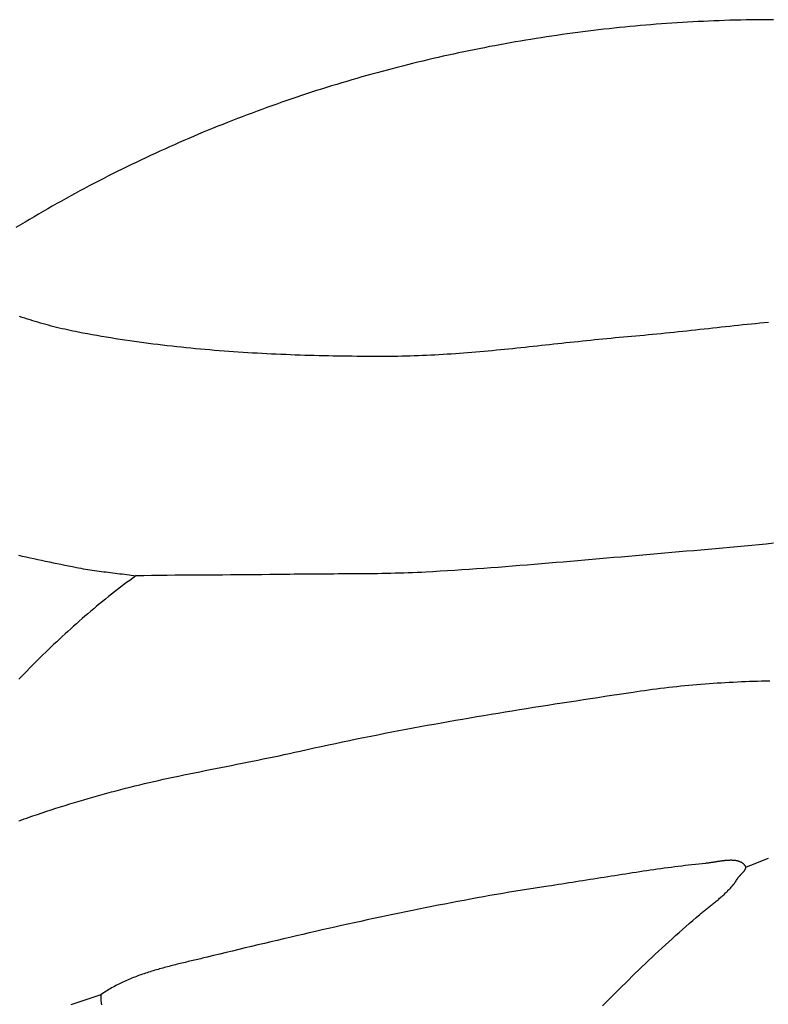
# Model space of a CAD drawing. Units: millimetres. Extents: x 1 to 967, y -65 to 198.
# Drawn here: x 344 to 372, y 137 to 174 of the extents above; entities that cross this region are included whole.
import ezdxf

# ---------------------------------------------------------------- set-up
doc = ezdxf.new("R2010")
doc.units = ezdxf.units.MM
doc.layers.add('Merged Layer 1', color=7, linetype='Continuous', lineweight=30)

msp = doc.modelspace()

# ---------------------------------------------------------------- linework, layer by layer
at = {"layer": 'Merged Layer 1', "color": 18, "lineweight": 30, "true_color": 0x000000, "extrusion": (0, 0, -1)}
msp.add_lwpolyline([(-372.222, 173.683), (-372.018, 173.683), (-371.815, 173.682), (-371.611, 173.68), (-371.407, 173.678), (-371.203, 173.674), (-370.999, 173.67), (-370.796, 173.666), (-370.592, 173.66), (-370.388, 173.654), (-370.185, 173.646), (-370.185, 173.646), (-369.987, 173.639), (-369.79, 173.63), (-369.593, 173.621), (-369.396, 173.612), (-369.198, 173.601), (-369.001, 173.59), (-368.804, 173.578), (-368.607, 173.566), (-368.41, 173.553), (-368.213, 173.539), (-368.016, 173.525), (-367.819, 173.509), (-367.623, 173.494), (-367.426, 173.477), (-367.229, 173.46), (-367.033, 173.442), (-366.836, 173.424), (-366.64, 173.405), (-366.443, 173.385), (-366.247, 173.364), (-366.051, 173.343), (-365.854, 173.321), (-365.658, 173.299), (-365.462, 173.276), (-365.266, 173.252), (-365.07, 173.227), (-364.875, 173.202), (-364.679, 173.176), (-364.483, 173.149), (-364.288, 173.122), (-364.093, 173.094), (-363.897, 173.066), (-363.702, 173.036), (-363.507, 173.006), (-363.312, 172.976), (-363.117, 172.944), (-362.923, 172.912), (-362.728, 172.88), (-362.534, 172.846), (-362.339, 172.812), (-362.145, 172.778), (-361.951, 172.742), (-361.757, 172.706), (-361.563, 172.67), (-361.369, 172.632), (-361.176, 172.594), (-360.982, 172.555), (-360.789, 172.516), (-360.596, 172.476), (-360.403, 172.435), (-360.21, 172.394), (-360.017, 172.352), (-359.825, 172.309), (-359.632, 172.265), (-359.44, 172.221), (-359.248, 172.176), (-359.056, 172.131), (-358.864, 172.085), (-358.673, 172.038), (-358.482, 171.99), (-358.29, 171.942), (-358.099, 171.893), (-357.908, 171.843), (-357.718, 171.793), (-357.527, 171.742), (-357.337, 171.69), (-357.147, 171.638), (-356.957, 171.585), (-356.767, 171.532), (-356.578, 171.477), (-356.388, 171.422), (-356.199, 171.366), (-356.01, 171.31), (-355.822, 171.253), (-355.633, 171.195), (-355.445, 171.137), (-355.257, 171.078), (-355.069, 171.018), (-354.881, 170.958), (-354.694, 170.896), (-354.507, 170.835), (-354.32, 170.772), (-354.133, 170.709), (-353.946, 170.645), (-353.76, 170.58), (-353.574, 170.515), (-353.388, 170.449), (-353.203, 170.383), (-353.017, 170.316), (-352.832, 170.248), (-352.648, 170.179), (-352.463, 170.11), (-352.279, 170.04), (-352.095, 169.969), (-351.911, 169.898), (-351.727, 169.826), (-351.544, 169.753), (-351.361, 169.679), (-351.178, 169.605), (-350.996, 169.531), (-350.814, 169.455), (-350.632, 169.379), (-350.45, 169.302), (-350.269, 169.225), (-350.088, 169.147), (-349.907, 169.068), (-349.727, 168.988), (-349.546, 168.908), (-349.366, 168.827), (-349.187, 168.746), (-349.008, 168.663), (-348.829, 168.58), (-348.65, 168.497), (-348.471, 168.412), (-348.293, 168.327), (-348.116, 168.242), (-347.938, 168.155), (-347.761, 168.068), (-347.584, 167.981), (-347.408, 167.892), (-347.232, 167.803), (-347.056, 167.713), (-346.88, 167.623), (-346.705, 167.532), (-346.53, 167.44), (-346.356, 167.347), (-346.182, 167.254), (-346.008, 167.16), (-345.834, 167.066), (-345.661, 166.97), (-345.488, 166.874), (-345.316, 166.778), (-345.144, 166.681), (-344.972, 166.583), (-344.801, 166.484), (-344.63, 166.384), (-344.459, 166.284), (-344.289, 166.184), (-344.119, 166.082), (-343.949, 165.98), (-343.78, 165.877)], dxfattribs=at)
msp.add_lwpolyline([(-372.222, 173.683), (-372.018, 173.683), (-371.815, 173.682), (-371.611, 173.68), (-371.407, 173.678), (-371.203, 173.674), (-370.999, 173.67), (-370.796, 173.666), (-370.592, 173.66), (-370.388, 173.654), (-370.185, 173.646), (-370.185, 173.646), (-369.987, 173.639), (-369.79, 173.63), (-369.593, 173.621), (-369.396, 173.612), (-369.198, 173.601), (-369.001, 173.59), (-368.804, 173.578), (-368.607, 173.566), (-368.41, 173.553), (-368.213, 173.539), (-368.016, 173.525), (-367.819, 173.509), (-367.623, 173.494), (-367.426, 173.477), (-367.229, 173.46), (-367.033, 173.442), (-366.836, 173.424), (-366.64, 173.405), (-366.443, 173.385), (-366.247, 173.364), (-366.051, 173.343), (-365.854, 173.321), (-365.658, 173.299), (-365.462, 173.276), (-365.266, 173.252), (-365.07, 173.227), (-364.875, 173.202), (-364.679, 173.176), (-364.483, 173.149), (-364.288, 173.122), (-364.093, 173.094), (-363.897, 173.066), (-363.702, 173.036), (-363.507, 173.006), (-363.312, 172.976), (-363.117, 172.944), (-362.923, 172.912), (-362.728, 172.88), (-362.534, 172.846), (-362.339, 172.812), (-362.145, 172.778), (-361.951, 172.742), (-361.757, 172.706), (-361.563, 172.67), (-361.369, 172.632), (-361.176, 172.594), (-360.982, 172.555), (-360.789, 172.516), (-360.596, 172.476), (-360.403, 172.435), (-360.21, 172.394), (-360.017, 172.352), (-359.825, 172.309), (-359.632, 172.265), (-359.44, 172.221), (-359.248, 172.176), (-359.056, 172.131), (-358.864, 172.085), (-358.673, 172.038), (-358.482, 171.99), (-358.29, 171.942), (-358.099, 171.893), (-357.908, 171.843), (-357.718, 171.793), (-357.527, 171.742), (-357.337, 171.69), (-357.147, 171.638), (-356.957, 171.585), (-356.767, 171.532), (-356.578, 171.477), (-356.388, 171.422), (-356.199, 171.366), (-356.01, 171.31), (-355.822, 171.253), (-355.633, 171.195), (-355.445, 171.137), (-355.257, 171.078), (-355.069, 171.018), (-354.881, 170.958), (-354.694, 170.896), (-354.507, 170.835), (-354.32, 170.772), (-354.133, 170.709), (-353.946, 170.645), (-353.76, 170.58), (-353.574, 170.515), (-353.388, 170.449), (-353.203, 170.383), (-353.017, 170.316), (-352.832, 170.248), (-352.648, 170.179), (-352.463, 170.11), (-352.279, 170.04), (-352.095, 169.969), (-351.911, 169.898), (-351.727, 169.826), (-351.544, 169.753), (-351.361, 169.679), (-351.178, 169.605), (-350.996, 169.531), (-350.814, 169.455), (-350.632, 169.379), (-350.45, 169.302), (-350.269, 169.225), (-350.088, 169.147), (-349.907, 169.068), (-349.727, 168.988), (-349.546, 168.908), (-349.366, 168.827), (-349.187, 168.746), (-349.008, 168.663), (-348.829, 168.58), (-348.65, 168.497), (-348.471, 168.412), (-348.293, 168.327), (-348.116, 168.242), (-347.938, 168.155), (-347.761, 168.068), (-347.584, 167.981), (-347.408, 167.892), (-347.232, 167.803), (-347.056, 167.713), (-346.88, 167.623), (-346.705, 167.532), (-346.53, 167.44), (-346.356, 167.347), (-346.182, 167.254), (-346.008, 167.16), (-345.834, 167.066), (-345.661, 166.97), (-345.488, 166.874), (-345.316, 166.778), (-345.144, 166.681), (-344.972, 166.583), (-344.801, 166.484), (-344.63, 166.384), (-344.459, 166.284), (-344.289, 166.184), (-344.119, 166.082), (-343.949, 165.98), (-343.78, 165.877)], dxfattribs=at)
at = {"layer": 'Merged Layer 1', "color": 18, "lineweight": 30, "true_color": 0x000000}
for points in [[(372.039, 162.317), (371.878, 162.301), (371.717, 162.286), (371.556, 162.269), (371.394, 162.253), (371.233, 162.236), (371.072, 162.22), (370.911, 162.202), (370.75, 162.185), (370.589, 162.168), (370.427, 162.15), (370.266, 162.133), (370.105, 162.115), (369.944, 162.098), (369.783, 162.08), (369.622, 162.062), (369.461, 162.045), (369.3, 162.027), (369.138, 162.01), (368.977, 161.992), (368.816, 161.975), (368.655, 161.958), (368.494, 161.941), (368.333, 161.924), (368.171, 161.908), (368.01, 161.892), (367.849, 161.876), (367.688, 161.86), (367.527, 161.845), (367.365, 161.83), (367.204, 161.815), (367.204, 161.815), (367.05, 161.802), (366.896, 161.789), (366.742, 161.776), (366.588, 161.762), (366.434, 161.748), (366.28, 161.733), (366.126, 161.719), (365.972, 161.704), (365.818, 161.688), (365.664, 161.673), (365.511, 161.657), (365.357, 161.641), (365.203, 161.625), (365.049, 161.609), (364.895, 161.593), (364.741, 161.577), (364.587, 161.56), (364.433, 161.544), (364.28, 161.527), (364.126, 161.51), (363.972, 161.494), (363.818, 161.477), (363.664, 161.46), (363.51, 161.444), (363.357, 161.427), (363.203, 161.411), (363.049, 161.394), (362.895, 161.378), (362.741, 161.362), (362.587, 161.346), (362.433, 161.331), (362.279, 161.315), (362.126, 161.3), (361.972, 161.285), (361.818, 161.27), (361.664, 161.255), (361.51, 161.241), (361.356, 161.227), (361.202, 161.214), (361.048, 161.2), (360.894, 161.188), (360.74, 161.175), (360.586, 161.163), (360.432, 161.151), (360.278, 161.14), (360.124, 161.129), (359.969, 161.119), (359.815, 161.11), (359.661, 161.1), (359.507, 161.092), (359.353, 161.084), (359.199, 161.076), (359.044, 161.069), (358.89, 161.063), (358.736, 161.057), (358.581, 161.053), (358.427, 161.048), (358.273, 161.045), (358.118, 161.042), (357.964, 161.04), (357.809, 161.038), (357.655, 161.038), (357.655, 161.038), (357.477, 161.038), (357.299, 161.038), (357.12, 161.038), (356.942, 161.039), (356.764, 161.04), (356.586, 161.042), (356.407, 161.044), (356.229, 161.046), (356.051, 161.048), (355.872, 161.051), (355.694, 161.054), (355.516, 161.057), (355.337, 161.061), (355.159, 161.065), (354.98, 161.07), (354.802, 161.075), (354.623, 161.08), (354.445, 161.086), (354.266, 161.092), (354.088, 161.099), (353.91, 161.106), (353.731, 161.113), (353.553, 161.121), (353.375, 161.13), (353.196, 161.138), (353.018, 161.148), (352.84, 161.157), (352.661, 161.167), (352.483, 161.178), (352.305, 161.189), (352.127, 161.201), (351.949, 161.213), (351.771, 161.226), (351.593, 161.239), (351.415, 161.253), (351.237, 161.267), (351.059, 161.282), (350.881, 161.298), (350.704, 161.314), (350.526, 161.33), (350.349, 161.347), (350.171, 161.365), (349.994, 161.383), (349.817, 161.402), (349.639, 161.422), (349.462, 161.442), (349.285, 161.462), (349.108, 161.484), (348.931, 161.506), (348.755, 161.529), (348.578, 161.552), (348.401, 161.576), (348.225, 161.6), (348.049, 161.626), (347.872, 161.652), (347.696, 161.678), (347.52, 161.706), (347.344, 161.734), (347.169, 161.763), (346.993, 161.792), (346.817, 161.822), (346.642, 161.853), (346.467, 161.885), (346.292, 161.918), (346.117, 161.951), (346.117, 161.951), (346.015, 161.971), (345.913, 161.992), (345.812, 162.013), (345.71, 162.035), (345.609, 162.058), (345.508, 162.082), (345.407, 162.106), (345.307, 162.131), (345.206, 162.156), (345.106, 162.182), (345.006, 162.209), (344.906, 162.236), (344.806, 162.264), (344.706, 162.292), (344.606, 162.32), (344.506, 162.35), (344.407, 162.379), (344.308, 162.409), (344.208, 162.44), (344.109, 162.471), (344.01, 162.502), (343.911, 162.533)], [(372.226, 154.024), (371.953, 153.997), (371.681, 153.971), (371.409, 153.945), (371.136, 153.919), (370.864, 153.893), (370.592, 153.868), (370.319, 153.843), (370.047, 153.818), (369.774, 153.794), (369.501, 153.77), (369.229, 153.745), (368.956, 153.722), (368.684, 153.698), (368.411, 153.674), (368.139, 153.651), (367.866, 153.627), (367.594, 153.604), (367.321, 153.58), (367.049, 153.557), (366.776, 153.533), (366.504, 153.509), (366.504, 153.509), (366.233, 153.486), (365.961, 153.462), (365.69, 153.438), (365.418, 153.415), (365.146, 153.391), (364.875, 153.367), (364.603, 153.344), (364.331, 153.32), (364.06, 153.297), (363.788, 153.274), (363.516, 153.251), (363.244, 153.228), (362.973, 153.206), (362.701, 153.184), (362.429, 153.162), (362.157, 153.141), (361.885, 153.12), (361.614, 153.099), (361.342, 153.079), (361.07, 153.06), (360.798, 153.041), (360.526, 153.023), (360.254, 153.005), (359.983, 152.988), (359.711, 152.972), (359.439, 152.956), (359.167, 152.941), (359.167, 152.941), (359.003, 152.933), (358.839, 152.925), (358.674, 152.918), (358.51, 152.912), (358.346, 152.906), (358.181, 152.901), (358.017, 152.897), (357.852, 152.893), (357.688, 152.889), (357.523, 152.886), (357.358, 152.883), (357.194, 152.881), (357.029, 152.879), (356.864, 152.877), (356.699, 152.876), (356.535, 152.874), (356.37, 152.873), (356.205, 152.872), (356.04, 152.872), (355.876, 152.871), (355.711, 152.87), (355.546, 152.87), (355.381, 152.869), (355.217, 152.868), (355.052, 152.867), (354.887, 152.866), (354.723, 152.865), (354.558, 152.864), (354.394, 152.862), (354.229, 152.86), (354.065, 152.858), (353.9, 152.856), (353.9, 152.856), (353.605, 152.851), (353.309, 152.847), (353.014, 152.844), (352.718, 152.841), (352.422, 152.838), (352.126, 152.836), (351.829, 152.834), (351.533, 152.832), (351.237, 152.83), (350.941, 152.829), (350.645, 152.827), (350.349, 152.825), (350.053, 152.823), (349.758, 152.821), (349.462, 152.819), (349.167, 152.816), (348.871, 152.812), (348.576, 152.808), (348.282, 152.804), (348.282, 152.804), (348.165, 152.719), (348.049, 152.633), (347.934, 152.547), (347.819, 152.461), (347.704, 152.374), (347.59, 152.286), (347.477, 152.198), (347.364, 152.109), (347.252, 152.02), (347.14, 151.93), (347.029, 151.84), (346.918, 151.749), (346.807, 151.657), (346.697, 151.566), (346.588, 151.473), (346.479, 151.381), (346.37, 151.287), (346.262, 151.194), (346.155, 151.099), (346.047, 151.005), (345.941, 150.909), (345.834, 150.814), (345.728, 150.718), (345.623, 150.621), (345.518, 150.524), (345.413, 150.427), (345.309, 150.329), (345.205, 150.231), (345.102, 150.133), (344.999, 150.034), (344.896, 149.934), (344.794, 149.834), (344.692, 149.734), (344.59, 149.634), (344.489, 149.533), (344.388, 149.431), (344.288, 149.33), (344.188, 149.228), (344.088, 149.125), (343.989, 149.023), (343.89, 148.919)], [(372.226, 154.024), (371.953, 153.997), (371.681, 153.971), (371.409, 153.945), (371.136, 153.919), (370.864, 153.893), (370.592, 153.868), (370.319, 153.843), (370.047, 153.818), (369.774, 153.794), (369.501, 153.77), (369.229, 153.745), (368.956, 153.722), (368.684, 153.698), (368.411, 153.674), (368.139, 153.651), (367.866, 153.627), (367.594, 153.604), (367.321, 153.58), (367.049, 153.557), (366.776, 153.533), (366.504, 153.509), (366.504, 153.509), (366.233, 153.486), (365.961, 153.462), (365.69, 153.438), (365.418, 153.415), (365.146, 153.391), (364.875, 153.367), (364.603, 153.344), (364.331, 153.32), (364.06, 153.297), (363.788, 153.274), (363.516, 153.251), (363.244, 153.228), (362.973, 153.206), (362.701, 153.184), (362.429, 153.162), (362.157, 153.141), (361.885, 153.12), (361.614, 153.099), (361.342, 153.079), (361.07, 153.06), (360.798, 153.041), (360.526, 153.023), (360.254, 153.005), (359.983, 152.988), (359.711, 152.972), (359.439, 152.956), (359.167, 152.941), (359.167, 152.941), (359.003, 152.933), (358.839, 152.925), (358.674, 152.918), (358.51, 152.912), (358.346, 152.906), (358.181, 152.901), (358.017, 152.897), (357.852, 152.893), (357.688, 152.889), (357.523, 152.886), (357.358, 152.883), (357.194, 152.881), (357.029, 152.879), (356.864, 152.877), (356.699, 152.876), (356.535, 152.874), (356.37, 152.873), (356.205, 152.872), (356.04, 152.872), (355.876, 152.871), (355.711, 152.87), (355.546, 152.87), (355.381, 152.869), (355.217, 152.868), (355.052, 152.867), (354.887, 152.866), (354.723, 152.865), (354.558, 152.864), (354.394, 152.862), (354.229, 152.86), (354.065, 152.858), (353.9, 152.856), (353.9, 152.856), (353.605, 152.851), (353.309, 152.847), (353.014, 152.844), (352.718, 152.841), (352.422, 152.838), (352.126, 152.836), (351.829, 152.834), (351.533, 152.832), (351.237, 152.83), (350.941, 152.829), (350.645, 152.827), (350.349, 152.825), (350.053, 152.823), (349.758, 152.821), (349.462, 152.819), (349.167, 152.816), (348.871, 152.812), (348.576, 152.808), (348.282, 152.804), (348.282, 152.804), (348.165, 152.719), (348.049, 152.633), (347.934, 152.547), (347.819, 152.461), (347.704, 152.374), (347.59, 152.286), (347.477, 152.198), (347.364, 152.109), (347.252, 152.02), (347.14, 151.93), (347.029, 151.84), (346.918, 151.749), (346.807, 151.657), (346.697, 151.566), (346.588, 151.473), (346.479, 151.381), (346.37, 151.287), (346.262, 151.194), (346.155, 151.099), (346.047, 151.005), (345.941, 150.909), (345.834, 150.814), (345.728, 150.718), (345.623, 150.621), (345.518, 150.524), (345.413, 150.427), (345.309, 150.329), (345.205, 150.231), (345.102, 150.133), (344.999, 150.034), (344.896, 149.934), (344.794, 149.834), (344.692, 149.734), (344.59, 149.634), (344.489, 149.533), (344.388, 149.431), (344.288, 149.33), (344.188, 149.228), (344.088, 149.125), (343.989, 149.023), (343.89, 148.919)], [(343.873, 153.573), (344.018, 153.541), (344.163, 153.51), (344.307, 153.478), (344.452, 153.447), (344.597, 153.417), (344.742, 153.386), (344.887, 153.356), (345.032, 153.325), (345.177, 153.296), (345.321, 153.266), (345.466, 153.236), (345.611, 153.207), (345.756, 153.177), (345.901, 153.148), (346.046, 153.119), (346.046, 153.119), (346.131, 153.102), (346.217, 153.086), (346.302, 153.071), (346.388, 153.057), (346.473, 153.042), (346.559, 153.029), (346.645, 153.016), (346.731, 153.003), (346.817, 152.991), (346.903, 152.979), (346.989, 152.968), (347.075, 152.957), (347.161, 152.946), (347.247, 152.935), (347.334, 152.924), (347.42, 152.913), (347.506, 152.903), (347.592, 152.892), (347.679, 152.882), (347.765, 152.871), (347.851, 152.861), (347.937, 152.85), (348.024, 152.839), (348.11, 152.827), (348.196, 152.816), (348.282, 152.804)], [(343.883, 143.604), (343.933, 143.621), (343.983, 143.638), (344.034, 143.655), (344.085, 143.673), (344.136, 143.69), (344.187, 143.708), (344.239, 143.725), (344.239, 143.725), (344.412, 143.785), (344.585, 143.845), (344.759, 143.903), (344.932, 143.961), (345.105, 144.017), (345.279, 144.074), (345.452, 144.129), (345.626, 144.184), (345.8, 144.238), (345.974, 144.291), (346.148, 144.343), (346.322, 144.395), (346.496, 144.446), (346.67, 144.496), (346.845, 144.545), (347.02, 144.594), (347.194, 144.642), (347.37, 144.689), (347.545, 144.736), (347.72, 144.782), (347.896, 144.827), (348.072, 144.871), (348.248, 144.915), (348.425, 144.958), (348.601, 145), (348.778, 145.042), (348.955, 145.082), (349.133, 145.123), (349.311, 145.162), (349.489, 145.201), (349.489, 145.201), (349.687, 145.243), (349.885, 145.285), (350.084, 145.327), (350.282, 145.368), (350.481, 145.408), (350.679, 145.448), (350.878, 145.488), (351.077, 145.528), (351.275, 145.568), (351.474, 145.607), (351.672, 145.646), (351.871, 145.686), (352.069, 145.725), (352.268, 145.765), (352.466, 145.804), (352.665, 145.844), (352.863, 145.884), (353.062, 145.925), (353.26, 145.966), (353.459, 146.007), (353.657, 146.049), (353.856, 146.092), (354.054, 146.135), (354.252, 146.178), (354.451, 146.223), (354.451, 146.223), (354.715, 146.282), (354.98, 146.341), (355.244, 146.399), (355.509, 146.456), (355.774, 146.513), (356.039, 146.569), (356.304, 146.624), (356.569, 146.678), (356.834, 146.732), (357.099, 146.785), (357.364, 146.838), (357.63, 146.889), (357.895, 146.941), (358.161, 146.991), (358.426, 147.042), (358.692, 147.091), (358.957, 147.14), (359.223, 147.189), (359.489, 147.237), (359.755, 147.284), (360.021, 147.331), (360.287, 147.378), (360.553, 147.424), (360.819, 147.47), (361.085, 147.515), (361.351, 147.56), (361.618, 147.605), (361.884, 147.649), (362.151, 147.692), (362.417, 147.736), (362.684, 147.779), (362.951, 147.822), (363.218, 147.865), (363.485, 147.907), (363.752, 147.949), (364.019, 147.991), (364.286, 148.032), (364.553, 148.074), (364.821, 148.115), (365.088, 148.156), (365.356, 148.197), (365.623, 148.237), (365.891, 148.278), (366.159, 148.318), (366.426, 148.359), (366.694, 148.399), (366.962, 148.439), (367.23, 148.479), (367.23, 148.479), (367.382, 148.501), (367.533, 148.523), (367.684, 148.543), (367.836, 148.563), (367.987, 148.582), (368.138, 148.601), (368.29, 148.618), (368.441, 148.635), (368.593, 148.652), (368.744, 148.667), (368.896, 148.682), (369.047, 148.697), (369.199, 148.71), (369.351, 148.723), (369.502, 148.736), (369.654, 148.747), (369.806, 148.759), (369.958, 148.769), (370.11, 148.779), (370.261, 148.789), (370.413, 148.798), (370.565, 148.806), (370.717, 148.814), (370.869, 148.822), (371.021, 148.829), (371.173, 148.836), (371.325, 148.842), (371.477, 148.847), (371.629, 148.852), (371.781, 148.857), (371.934, 148.862), (372.086, 148.866)], [(344.239, 143.725), (344.412, 143.785), (344.585, 143.845), (344.759, 143.903), (344.932, 143.961), (345.105, 144.017), (345.279, 144.074), (345.452, 144.129), (345.626, 144.184), (345.8, 144.238), (345.974, 144.291), (346.148, 144.343), (346.322, 144.395), (346.496, 144.446), (346.67, 144.496), (346.845, 144.545), (347.02, 144.594), (347.194, 144.642), (347.37, 144.689), (347.545, 144.736), (347.72, 144.782), (347.896, 144.827), (348.072, 144.871), (348.248, 144.915), (348.425, 144.958), (348.601, 145), (348.778, 145.042), (348.955, 145.082), (349.133, 145.123), (349.311, 145.162), (349.489, 145.201), (349.489, 145.201), (349.687, 145.243), (349.885, 145.285), (350.084, 145.327), (350.282, 145.368), (350.481, 145.408), (350.679, 145.448), (350.878, 145.488), (351.077, 145.528), (351.275, 145.568), (351.474, 145.607), (351.672, 145.646), (351.871, 145.686), (352.069, 145.725), (352.268, 145.765), (352.466, 145.804), (352.665, 145.844), (352.863, 145.884), (353.062, 145.925), (353.26, 145.966), (353.459, 146.007), (353.657, 146.049), (353.856, 146.092), (354.054, 146.135), (354.252, 146.178), (354.451, 146.223), (354.451, 146.223), (354.715, 146.282), (354.98, 146.341), (355.244, 146.399), (355.509, 146.456), (355.774, 146.513), (356.039, 146.569), (356.304, 146.624), (356.569, 146.678), (356.834, 146.732), (357.099, 146.785), (357.364, 146.838), (357.63, 146.889), (357.895, 146.941), (358.161, 146.991), (358.426, 147.042), (358.692, 147.091), (358.957, 147.14), (359.223, 147.189), (359.489, 147.237), (359.755, 147.284), (360.021, 147.331), (360.287, 147.378), (360.553, 147.424), (360.819, 147.47), (361.085, 147.515), (361.351, 147.56), (361.618, 147.605), (361.884, 147.649), (362.151, 147.692), (362.417, 147.736), (362.684, 147.779), (362.951, 147.822), (363.218, 147.865), (363.485, 147.907), (363.752, 147.949), (364.019, 147.991), (364.286, 148.032), (364.553, 148.074), (364.821, 148.115), (365.088, 148.156), (365.356, 148.197), (365.623, 148.237), (365.891, 148.278), (366.159, 148.318), (366.426, 148.359), (366.694, 148.399), (366.962, 148.439), (367.23, 148.479), (367.23, 148.479), (367.382, 148.501), (367.533, 148.523), (367.684, 148.543), (367.836, 148.563), (367.987, 148.582), (368.138, 148.601), (368.29, 148.618), (368.441, 148.635), (368.593, 148.652), (368.744, 148.667), (368.896, 148.682), (369.047, 148.697), (369.199, 148.71), (369.351, 148.723), (369.502, 148.736), (369.654, 148.747), (369.806, 148.759), (369.958, 148.769), (370.11, 148.779), (370.261, 148.789), (370.413, 148.798), (370.565, 148.806), (370.717, 148.814), (370.869, 148.822), (371.021, 148.829), (371.173, 148.836), (371.325, 148.842), (371.477, 148.847), (371.629, 148.852), (371.781, 148.857), (371.934, 148.862), (372.086, 148.866)], [(343.883, 143.604), (343.933, 143.621), (343.983, 143.638), (344.034, 143.655), (344.085, 143.673), (344.136, 143.69), (344.187, 143.708), (344.239, 143.725)], [(371.184, 141.869), (371.177, 141.884), (371.169, 141.899), (371.16, 141.913), (371.151, 141.927), (371.141, 141.94), (371.131, 141.952), (371.121, 141.964), (371.11, 141.976), (371.098, 141.987), (371.087, 141.997), (371.074, 142.007), (371.062, 142.017), (371.048, 142.026), (371.035, 142.034), (371.021, 142.042), (371.007, 142.05), (370.992, 142.057), (370.977, 142.064), (370.961, 142.07), (370.946, 142.076), (370.93, 142.082), (370.913, 142.087), (370.896, 142.091), (370.879, 142.096), (370.862, 142.1), (370.844, 142.103), (370.826, 142.106), (370.808, 142.109), (370.79, 142.112), (370.771, 142.114), (370.752, 142.116), (370.733, 142.117), (370.713, 142.119), (370.694, 142.12), (370.674, 142.12), (370.654, 142.121), (370.634, 142.121), (370.613, 142.121), (370.593, 142.121), (370.572, 142.12), (370.551, 142.119), (370.53, 142.118), (370.509, 142.117), (370.488, 142.116), (370.467, 142.114), (370.445, 142.112), (370.424, 142.11), (370.402, 142.108), (370.381, 142.106), (370.359, 142.104), (370.337, 142.101), (370.315, 142.098), (370.293, 142.096), (370.272, 142.093), (370.25, 142.09), (370.228, 142.087), (370.206, 142.084), (370.184, 142.081), (370.162, 142.077), (370.141, 142.074), (370.119, 142.071), (370.097, 142.067), (370.076, 142.064), (370.054, 142.061), (370.033, 142.057), (370.011, 142.054), (369.99, 142.05), (369.969, 142.047), (369.948, 142.044), (369.927, 142.041), (369.906, 142.037), (369.886, 142.034), (369.865, 142.031), (369.845, 142.028), (369.825, 142.025), (369.805, 142.022), (369.786, 142.02), (369.766, 142.017), (369.747, 142.015), (369.728, 142.012), (369.709, 142.01), (369.691, 142.008), (369.673, 142.006), (369.673, 142.006), (369.546, 141.994), (369.419, 141.98), (369.292, 141.967), (369.164, 141.952), (369.036, 141.937), (368.907, 141.922), (368.778, 141.906), (368.648, 141.89), (368.518, 141.874), (368.388, 141.857), (368.257, 141.839), (368.126, 141.821), (367.995, 141.803), (367.863, 141.785), (367.732, 141.766), (367.6, 141.747), (367.467, 141.728), (367.335, 141.708), (367.202, 141.688), (367.069, 141.668), (366.936, 141.648), (366.803, 141.627), (366.67, 141.607), (366.537, 141.586), (366.404, 141.565), (366.27, 141.544), (366.137, 141.523), (366.004, 141.502), (365.87, 141.481), (365.737, 141.459), (365.604, 141.438), (365.471, 141.417), (365.338, 141.396), (365.205, 141.374), (365.072, 141.353), (364.94, 141.332), (364.808, 141.311), (364.676, 141.29), (364.544, 141.27), (364.412, 141.249), (364.281, 141.229), (364.15, 141.208), (364.019, 141.188), (363.889, 141.169), (363.759, 141.149), (363.759, 141.149), (363.517, 141.113), (363.275, 141.075), (363.032, 141.037), (362.79, 140.998), (362.548, 140.959), (362.305, 140.919), (362.063, 140.878), (361.82, 140.836), (361.578, 140.794), (361.335, 140.751), (361.092, 140.707), (360.849, 140.663), (360.607, 140.618), (360.364, 140.573), (360.121, 140.527), (359.878, 140.48), (359.636, 140.433), (359.393, 140.386), (359.15, 140.337), (358.907, 140.289), (358.665, 140.24), (358.422, 140.19), (358.179, 140.14), (357.937, 140.089), (357.694, 140.038), (357.452, 139.986), (357.21, 139.935), (356.967, 139.882), (356.725, 139.83), (356.483, 139.776), (356.241, 139.723), (355.999, 139.669), (355.757, 139.615), (355.516, 139.561), (355.274, 139.506), (355.033, 139.451), (354.791, 139.396), (354.55, 139.34), (354.309, 139.284), (354.068, 139.228), (353.828, 139.172), (353.587, 139.115), (353.347, 139.059), (353.107, 139.002), (352.867, 138.945), (352.627, 138.887), (352.388, 138.83), (352.149, 138.773), (351.909, 138.715), (351.671, 138.657), (351.432, 138.6), (351.194, 138.542), (350.955, 138.484), (350.955, 138.484), (350.897, 138.47), (350.839, 138.456), (350.78, 138.442), (350.721, 138.428), (350.662, 138.414), (350.603, 138.4), (350.544, 138.386), (350.485, 138.372), (350.425, 138.358), (350.366, 138.344), (350.306, 138.33), (350.247, 138.316), (350.187, 138.302), (350.127, 138.288), (350.068, 138.273), (350.008, 138.259), (349.948, 138.245), (349.888, 138.23), (349.829, 138.216), (349.769, 138.201), (349.709, 138.186), (349.649, 138.171), (349.59, 138.156), (349.53, 138.14), (349.47, 138.125), (349.411, 138.109), (349.351, 138.093), (349.292, 138.077), (349.232, 138.061), (349.173, 138.044), (349.114, 138.027), (349.055, 138.01), (348.996, 137.993), (348.937, 137.975), (348.878, 137.957), (348.82, 137.939), (348.761, 137.921), (348.703, 137.902), (348.645, 137.883), (348.587, 137.863), (348.529, 137.844), (348.471, 137.823), (348.414, 137.803), (348.357, 137.782), (348.3, 137.761), (348.243, 137.739), (348.187, 137.717), (348.13, 137.695), (348.074, 137.672), (348.018, 137.648), (347.963, 137.625), (347.908, 137.6), (347.853, 137.576), (347.798, 137.55), (347.744, 137.525), (347.69, 137.499), (347.636, 137.472), (347.582, 137.445), (347.529, 137.417), (347.476, 137.389), (347.424, 137.36), (347.372, 137.33), (347.32, 137.3), (347.269, 137.27), (347.218, 137.239), (347.167, 137.207), (347.117, 137.175), (347.067, 137.142), (347.018, 137.108), (346.969, 137.074), (346.969, 137.074), (346.967, 137.042), (346.966, 137.011), (346.965, 136.98), (346.965, 136.95), (346.966, 136.92), (346.967, 136.89), (346.968, 136.861), (346.971, 136.831), (346.974, 136.803), (346.977, 136.774), (346.981, 136.746), (346.986, 136.718), (346.991, 136.691)], [(371.184, 141.869), (371.177, 141.884), (371.169, 141.899), (371.16, 141.913), (371.151, 141.927), (371.141, 141.94), (371.131, 141.952), (371.121, 141.964), (371.11, 141.976), (371.098, 141.987), (371.087, 141.997), (371.074, 142.007), (371.062, 142.017), (371.048, 142.026), (371.035, 142.034), (371.021, 142.042), (371.007, 142.05), (370.992, 142.057), (370.977, 142.064), (370.961, 142.07), (370.946, 142.076), (370.93, 142.082), (370.913, 142.087), (370.896, 142.091), (370.879, 142.096), (370.862, 142.1), (370.844, 142.103), (370.826, 142.106), (370.808, 142.109), (370.79, 142.112), (370.771, 142.114), (370.752, 142.116), (370.733, 142.117), (370.713, 142.119), (370.694, 142.12), (370.674, 142.12), (370.654, 142.121), (370.634, 142.121), (370.613, 142.121), (370.593, 142.121), (370.572, 142.12), (370.551, 142.119), (370.53, 142.118), (370.509, 142.117), (370.488, 142.116), (370.467, 142.114), (370.445, 142.112), (370.424, 142.11), (370.402, 142.108), (370.381, 142.106), (370.359, 142.104), (370.337, 142.101), (370.315, 142.098), (370.293, 142.096), (370.272, 142.093), (370.25, 142.09), (370.228, 142.087), (370.206, 142.084), (370.184, 142.081), (370.162, 142.077), (370.141, 142.074), (370.119, 142.071), (370.097, 142.067), (370.076, 142.064), (370.054, 142.061), (370.033, 142.057), (370.011, 142.054), (369.99, 142.05), (369.969, 142.047), (369.948, 142.044), (369.927, 142.041), (369.906, 142.037), (369.886, 142.034), (369.865, 142.031), (369.845, 142.028), (369.825, 142.025), (369.805, 142.022), (369.786, 142.02), (369.766, 142.017), (369.747, 142.015), (369.728, 142.012), (369.709, 142.01), (369.691, 142.008), (369.673, 142.006), (369.673, 142.006), (369.546, 141.994), (369.419, 141.98), (369.292, 141.967), (369.164, 141.952), (369.036, 141.937), (368.907, 141.922), (368.778, 141.906), (368.648, 141.89), (368.518, 141.874), (368.388, 141.857), (368.257, 141.839), (368.126, 141.821), (367.995, 141.803), (367.863, 141.785), (367.732, 141.766), (367.6, 141.747), (367.467, 141.728), (367.335, 141.708), (367.202, 141.688), (367.069, 141.668), (366.936, 141.648), (366.803, 141.627), (366.67, 141.607), (366.537, 141.586), (366.404, 141.565), (366.27, 141.544), (366.137, 141.523), (366.004, 141.502), (365.87, 141.481), (365.737, 141.459), (365.604, 141.438), (365.471, 141.417), (365.338, 141.396), (365.205, 141.374), (365.072, 141.353), (364.94, 141.332), (364.808, 141.311), (364.676, 141.29), (364.544, 141.27), (364.412, 141.249), (364.281, 141.229), (364.15, 141.208), (364.019, 141.188), (363.889, 141.169), (363.759, 141.149), (363.759, 141.149), (363.517, 141.113), (363.275, 141.075), (363.032, 141.037), (362.79, 140.998), (362.548, 140.959), (362.305, 140.919), (362.063, 140.878), (361.82, 140.836), (361.578, 140.794), (361.335, 140.751), (361.092, 140.707), (360.849, 140.663), (360.607, 140.618), (360.364, 140.573), (360.121, 140.527), (359.878, 140.48), (359.636, 140.433), (359.393, 140.386), (359.15, 140.337), (358.907, 140.289), (358.665, 140.24), (358.422, 140.19), (358.179, 140.14), (357.937, 140.089), (357.694, 140.038), (357.452, 139.986), (357.21, 139.935), (356.967, 139.882), (356.725, 139.83), (356.483, 139.776), (356.241, 139.723), (355.999, 139.669), (355.757, 139.615), (355.516, 139.561), (355.274, 139.506), (355.033, 139.451), (354.791, 139.396), (354.55, 139.34), (354.309, 139.284), (354.068, 139.228), (353.828, 139.172), (353.587, 139.115), (353.347, 139.059), (353.107, 139.002), (352.867, 138.945), (352.627, 138.887), (352.388, 138.83), (352.149, 138.773), (351.909, 138.715), (351.671, 138.657), (351.432, 138.6), (351.194, 138.542), (350.955, 138.484), (350.955, 138.484), (350.897, 138.47), (350.839, 138.456), (350.78, 138.442), (350.721, 138.428), (350.662, 138.414), (350.603, 138.4), (350.544, 138.386), (350.485, 138.372), (350.425, 138.358), (350.366, 138.344), (350.306, 138.33), (350.247, 138.316), (350.187, 138.302), (350.127, 138.288), (350.068, 138.273), (350.008, 138.259), (349.948, 138.245), (349.888, 138.23), (349.829, 138.216), (349.769, 138.201), (349.709, 138.186), (349.649, 138.171), (349.59, 138.156), (349.53, 138.14), (349.47, 138.125), (349.411, 138.109), (349.351, 138.093), (349.292, 138.077), (349.232, 138.061), (349.173, 138.044), (349.114, 138.027), (349.055, 138.01), (348.996, 137.993), (348.937, 137.975), (348.878, 137.957), (348.82, 137.939), (348.761, 137.921), (348.703, 137.902), (348.645, 137.883), (348.587, 137.863), (348.529, 137.844), (348.471, 137.823), (348.414, 137.803), (348.357, 137.782), (348.3, 137.761), (348.243, 137.739), (348.187, 137.717), (348.13, 137.695), (348.074, 137.672), (348.018, 137.648), (347.963, 137.625), (347.908, 137.6), (347.853, 137.576), (347.798, 137.55), (347.744, 137.525), (347.69, 137.499), (347.636, 137.472), (347.582, 137.445), (347.529, 137.417), (347.476, 137.389), (347.424, 137.36), (347.372, 137.33), (347.32, 137.3), (347.269, 137.27), (347.218, 137.239), (347.167, 137.207), (347.117, 137.175), (347.067, 137.142), (347.018, 137.108), (346.969, 137.074), (346.969, 137.074), (346.967, 137.042), (346.966, 137.011), (346.965, 136.98), (346.965, 136.95), (346.966, 136.92), (346.967, 136.89), (346.968, 136.861), (346.971, 136.831), (346.974, 136.803), (346.977, 136.774), (346.981, 136.746), (346.986, 136.718), (346.991, 136.691)], [(365.808, 136.657), (365.93, 136.78), (366.051, 136.903), (366.173, 137.026), (366.296, 137.149), (366.418, 137.271), (366.541, 137.393), (366.664, 137.514), (366.788, 137.636), (366.912, 137.757), (367.036, 137.878), (367.16, 137.998), (367.285, 138.118), (367.41, 138.238), (367.535, 138.357), (367.661, 138.476), (367.787, 138.594), (367.913, 138.712), (368.04, 138.829), (368.167, 138.946), (368.294, 139.062), (368.422, 139.178), (368.549, 139.294), (368.678, 139.408), (368.806, 139.522), (368.935, 139.636), (369.064, 139.749), (369.194, 139.861), (369.324, 139.973), (369.454, 140.084), (369.454, 140.084), (369.484, 140.109), (369.514, 140.134), (369.545, 140.159), (369.575, 140.184), (369.606, 140.209), (369.637, 140.234), (369.668, 140.26), (369.699, 140.285), (369.731, 140.31), (369.762, 140.335), (369.794, 140.36), (369.826, 140.386), (369.857, 140.411), (369.889, 140.436), (369.921, 140.462), (369.953, 140.487), (369.984, 140.513), (370.016, 140.538), (370.048, 140.564), (370.079, 140.59), (370.11, 140.616), (370.142, 140.642), (370.173, 140.668), (370.204, 140.695), (370.234, 140.721), (370.265, 140.748), (370.295, 140.774), (370.325, 140.801), (370.355, 140.828), (370.384, 140.855), (370.414, 140.883), (370.442, 140.91), (370.471, 140.938), (370.499, 140.966), (370.527, 140.994), (370.554, 141.022), (370.581, 141.051), (370.607, 141.079), (370.633, 141.108), (370.659, 141.137), (370.683, 141.167), (370.708, 141.196), (370.732, 141.226), (370.755, 141.256), (370.778, 141.287), (370.8, 141.317), (370.821, 141.348), (370.842, 141.379), (370.862, 141.411), (370.881, 141.443), (370.881, 141.443), (370.886, 141.451), (370.892, 141.46), (370.898, 141.469), (370.905, 141.478), (370.912, 141.487), (370.919, 141.496), (370.927, 141.505), (370.935, 141.514), (370.943, 141.524), (370.951, 141.533), (370.96, 141.542), (370.968, 141.552), (370.977, 141.562), (370.986, 141.571), (370.995, 141.581), (371.004, 141.59), (371.014, 141.6), (371.023, 141.61), (371.032, 141.619), (371.041, 141.629), (371.05, 141.639), (371.06, 141.649), (371.069, 141.658), (371.077, 141.668), (371.086, 141.677), (371.095, 141.687), (371.103, 141.697), (371.111, 141.706), (371.119, 141.715), (371.126, 141.725), (371.133, 141.734), (371.14, 141.743), (371.147, 141.753), (371.153, 141.762), (371.158, 141.771), (371.164, 141.779), (371.168, 141.788), (371.173, 141.797), (371.176, 141.805), (371.18, 141.814), (371.182, 141.822), (371.184, 141.83), (371.186, 141.838), (371.186, 141.846), (371.186, 141.854), (371.186, 141.861), (371.184, 141.869), (371.184, 141.869), (371.279, 141.904), (371.374, 141.94), (371.469, 141.976), (371.563, 142.012), (371.658, 142.048), (371.752, 142.085), (371.847, 142.122), (371.941, 142.16), (372.035, 142.197)], [(365.808, 136.657), (365.93, 136.78), (366.051, 136.903), (366.173, 137.026), (366.296, 137.149), (366.418, 137.271), (366.541, 137.393), (366.664, 137.514), (366.788, 137.636), (366.912, 137.757), (367.036, 137.878), (367.16, 137.998), (367.285, 138.118), (367.41, 138.238), (367.535, 138.357), (367.661, 138.476), (367.787, 138.594), (367.913, 138.712), (368.04, 138.829), (368.167, 138.946), (368.294, 139.062), (368.422, 139.178), (368.549, 139.294), (368.678, 139.408), (368.806, 139.522), (368.935, 139.636), (369.064, 139.749), (369.194, 139.861), (369.324, 139.973), (369.454, 140.084), (369.454, 140.084), (369.484, 140.109), (369.514, 140.134), (369.545, 140.159), (369.575, 140.184), (369.606, 140.209), (369.637, 140.234), (369.668, 140.26), (369.699, 140.285), (369.731, 140.31), (369.762, 140.335), (369.794, 140.36), (369.826, 140.386), (369.857, 140.411), (369.889, 140.436), (369.921, 140.462), (369.953, 140.487), (369.984, 140.513), (370.016, 140.538), (370.048, 140.564), (370.079, 140.59), (370.11, 140.616), (370.142, 140.642), (370.173, 140.668), (370.204, 140.695), (370.234, 140.721), (370.265, 140.748), (370.295, 140.774), (370.325, 140.801), (370.355, 140.828), (370.384, 140.855), (370.414, 140.883), (370.442, 140.91), (370.471, 140.938), (370.499, 140.966), (370.527, 140.994), (370.554, 141.022), (370.581, 141.051), (370.607, 141.079), (370.633, 141.108), (370.659, 141.137), (370.683, 141.167), (370.708, 141.196), (370.732, 141.226), (370.755, 141.256), (370.778, 141.287), (370.8, 141.317), (370.821, 141.348), (370.842, 141.379), (370.862, 141.411), (370.881, 141.443), (370.881, 141.443), (370.886, 141.451), (370.892, 141.46), (370.898, 141.469), (370.905, 141.478), (370.912, 141.487), (370.919, 141.496), (370.927, 141.505), (370.935, 141.514), (370.943, 141.524), (370.951, 141.533), (370.96, 141.542), (370.968, 141.552), (370.977, 141.562), (370.986, 141.571), (370.995, 141.581), (371.004, 141.59), (371.014, 141.6), (371.023, 141.61), (371.032, 141.619), (371.041, 141.629), (371.05, 141.639), (371.06, 141.649), (371.069, 141.658), (371.077, 141.668), (371.086, 141.677), (371.095, 141.687), (371.103, 141.697), (371.111, 141.706), (371.119, 141.715), (371.126, 141.725), (371.133, 141.734), (371.14, 141.743), (371.147, 141.753), (371.153, 141.762), (371.158, 141.771), (371.164, 141.779), (371.168, 141.788), (371.173, 141.797), (371.176, 141.805), (371.18, 141.814), (371.182, 141.822), (371.184, 141.83), (371.186, 141.838), (371.186, 141.846), (371.186, 141.854), (371.186, 141.861), (371.184, 141.869)], [(346.969, 137.074), (346.743, 136.998), (346.517, 136.923), (346.291, 136.849), (346.065, 136.774), (345.838, 136.7)]]:
    msp.add_lwpolyline(points, dxfattribs=at)

doc.saveas('drawing.dxf')
